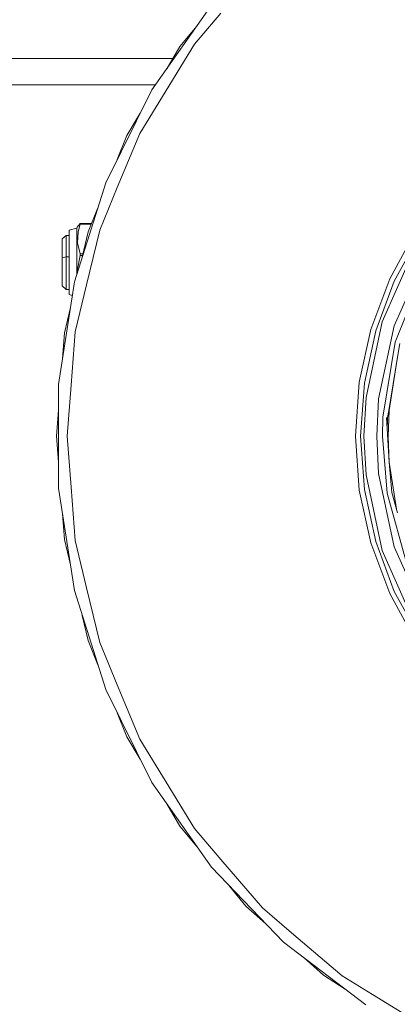
# Model space of a CAD drawing. Units: millimetres. Extents: x 625 to 9947, y -396 to 3656.
# Drawn here: x 6613 to 6909, y 270 to 1043 of the extents above; entities that cross this region are included whole.
import ezdxf

# ---------------------------------------------------------------- set-up
doc = ezdxf.new("R2010")
doc.units = ezdxf.units.MM
doc.layers.add('1', color=7, linetype='Continuous', true_color=0xffffff)
doc.styles.add('blockfont', font='simplex.shx')
doc.dimstyles.get("Standard").update_dxf_attribs({"dimtxt": 0.18, "dimasz": 0.18, "dimexe": 0.18, "dimexo": 0.0625, "dimgap": 0.09, "dimtad": 0, "dimtih": 1, "dimtoh": 1, "dimdec": 4, "dimzin": 0, "dimdsep": 46, "dimtxsty": 'Standard', "dimcen": 0.09, "dimadec": 0, "dimazin": 0, "dimtfac": 1, "dimtdec": 4, "dimtofl": 0, "dimtmove": 0, "dimatfit": 3, "dimfxl": 1, "dimtolj": 1, "dimtzin": 0, "dimarcsym": 0})

# ---------------------------------------------------------------- blocks, each defined once
blk = doc.blocks.new('_U6')
at = {"layer": '1', "color": 18, "lineweight": 13}
for p, q in [((7834, 280), (7834, -177.983442)), ((1584, 240), (1584, -177.983442)), ((1584, -175.983442), (4655.520833, -175.983442)), ((7834, -175.983442), (4762.479167, -175.983442))]:
    blk.add_line(p, q, dxfattribs=at)
at = {"layer": '1', "color": 18, "lineweight": 70}
for points in [[(1584, -175.983442), (1633.999951, -162.585982), (1634.000049, -189.380901)], [(7834, -175.983442), (7784.000049, -189.380901), (7783.999951, -162.585982)]]:
    blk.add_solid(points, dxfattribs=at)
at = {"layer": '1', "color": 18, "linetype": 'Continuous', "lineweight": 13, "insert": (4659.670833, -214.879275), "char_height": 50, "attachment_point": 7, "line_spacing_factor": 0.903614, "style": 'blockfont'}
blk.add_mtext('\\W1.0391;WB', dxfattribs=at)
blk = doc.blocks.new('_U7')
at = {"layer": '1', "color": 18, "lineweight": 13}
for p, q in [((844.749766, 1254.050019), (844.749766, -357.983442)), ((9734.066802, 1012.699935), (9734.066802, -357.983442)), ((844.749766, -355.983442), (5208.689534, -355.983442)), ((9734.066802, -355.983442), (5370.127034, -355.983442))]:
    blk.add_line(p, q, dxfattribs=at)
at = {"layer": '1', "color": 18, "lineweight": 70}
for points in [[(844.749766, -355.983442), (894.749717, -342.585982), (894.749815, -369.380901)], [(9734.066802, -355.983442), (9684.066851, -369.380901), (9684.066753, -342.585982)]]:
    blk.add_solid(points, dxfattribs=at)
at = {"layer": '1', "color": 18, "linetype": 'Continuous', "lineweight": 13, "insert": (5212.839534, -394.879275), "char_height": 50, "attachment_point": 7, "line_spacing_factor": 0.903614, "style": 'blockfont'}
blk.add_mtext('\\W1.1836;OAL', dxfattribs=at)

msp = doc.modelspace()

# ---------------------------------------------------------------- linework, layer by layer
at = {"layer": '1', "color": 18, "linetype": 'Continuous', "lineweight": 13}
for p, q in [((6716.453868, 988.053056), (6763.346034, 1054.718944)), ((6749.988871, 1024.110529), (6770.829993, 1048.512432)), ((6751.605675, 1038.027853), (6738.622504, 1022.284719)), ((6724.827128, 983.050677), (6749.988871, 1024.110529)), ((6738.622504, 1022.284719), (6728.195768, 1004.74634)), ((4591.000098, 1012.699935), (6732.924257, 1012.699935)), ((6719.27406, 992.062482), (6188.439863, 992.062482)), ((6680.28863, 915.010485), (6716.453868, 988.053056)), ((6707.010585, 953.976842), (6724.827128, 983.050677)), ((6707.398793, 969.764611), (6696.971255, 952.224883)), ((6696.971255, 952.224883), (6689.342413, 933.296319)), ((6689.35092, 911.34158), (6707.010585, 953.976842)), ((6655.696707, 837.303254), (6680.28863, 915.010485)), ((6675.533133, 877.983305), (6689.35092, 911.34158)), ((6674.132202, 895.556985), (6666.503268, 876.628193)), ((6660.224753, 883.091482), (6657.927829, 880.130741)), ((6660.224753, 882.668885), (6658.500033, 876.676652)), ((6660.224753, 882.668885), (6660.224753, 883.091482)), ((6669.108189, 883.091482), (6660.224753, 883.091482)), ((6668.937868, 882.668885), (6660.224753, 882.668885)), ((6657.536822, 879.465791), (6651.406604, 877.853605)), ((6651.406604, 877.853605), (6651.406604, 873.930487)), ((6657.536822, 879.465791), (6657.927829, 880.130741)), ((6657.536822, 875.292691), (6657.536822, 879.465791)), ((6657.536822, 857.797238), (6657.536822, 875.292691)), ((6658.095675, 867.941114), (6658.500033, 876.676652)), ((6666.503268, 876.628193), (6661.853248, 856.75711)), ((6665.229159, 835.063073), (6675.533133, 877.983305)), ((6903.416472, 839.601728), (6923.761683, 876.861128)), ((6927.126723, 874.698552), (6907.055217, 837.94007)), ((6649.066764, 873.828146), (6646.066981, 870.991084)), ((6646.066981, 856.281253), (6646.066981, 870.991084)), ((6649.066764, 873.828146), (6649.066764, 856.855306)), ((6651.406604, 873.828146), (6649.066764, 873.828146)), ((6651.406604, 857.482943), (6651.406604, 873.930487)), ((6658.095675, 867.941114), (6660.224753, 859.324845)), ((6660.224753, 859.324845), (6660.224753, 858.686837)), ((6662.454122, 859.324845), (6660.224753, 859.324845)), ((6897.472697, 805.870744), (6922.202426, 861.413929)), ((6649.066764, 856.855306), (6646.066981, 856.281253)), ((6646.066981, 837.840172), (6646.066981, 856.281253)), ((6649.066764, 856.855306), (6649.066764, 835.577103)), ((6651.406604, 856.855306), (6649.066764, 856.855306)), ((6651.406604, 838.145706), (6651.406604, 857.482943)), ((6657.536822, 857.797238), (6657.536822, 843.117773)), ((6658.098536, 847.282859), (6660.224753, 858.048829)), ((6660.224753, 858.048829), (6660.224753, 858.686837)), ((6662.155523, 858.048829), (6660.224753, 858.048829)), ((6930.827933, 856.43396), (6906.945544, 802.792939)), ((6658.098536, 847.282859), (6658.300049, 845.52947)), ((6907.800513, 789.928469), (6929.918128, 845.439407)), ((6643.254596, 756.752822), (6655.696707, 837.303254)), ((6646.066981, 834.108862), (6646.066981, 837.840172)), ((6649.066764, 835.577103), (6649.066764, 831.2718)), ((6651.406604, 827.246341), (6651.406604, 838.145706)), ((6888.581115, 799.826118), (6903.416472, 839.601728)), ((6907.055217, 837.94007), (6892.419177, 798.699173)), ((6649.066764, 831.2718), (6646.066981, 834.108862)), ((6651.406604, 831.2718), (6649.066764, 831.2718)), ((6656.331378, 798.001203), (6665.229159, 835.063073)), ((6654.03645, 826.554717), (6651.406604, 827.246341)), ((6652.581724, 817.136798), (6647.931891, 797.266516)), ((6884.831744, 746.399733), (6897.472697, 805.870744)), ((6647.931891, 797.266516), (6646.369795, 776.92067)), ((6653.025466, 755.999538), (6656.331378, 798.001203)), ((6879.557448, 758.344027), (6888.581115, 799.826118)), ((6883.516627, 757.774803), (6892.419177, 798.699173)), ((6894.737559, 745.358678), (6906.945544, 802.792939)), ((6898.133116, 730.96064), (6907.800513, 789.928469)), ((6909.334021, 776.491794), (6911.373931, 788.93623)), ((6902.742224, 736.284586), (6909.334021, 776.491794)), ((6903.11225, 736.30521), (6909.334021, 776.491794)), ((6876.528579, 715.999993), (6879.557448, 758.344027)), ((6643.254596, 675.247165), (6643.254596, 756.752822)), ((6649.877387, 715.999993), (6653.025466, 755.999538)), ((6880.528765, 715.999993), (6883.516627, 757.774803)), ((6883.238631, 715.999993), (6884.831744, 746.399733)), ((6893.198806, 715.999993), (6894.737559, 745.358678)), ((6643.254596, 736.346125), (6641.692477, 715.999993)), ((6901.836711, 730.759892), (6902.742224, 736.284586)), ((6903.11225, 736.30521), (6902.352172, 715.999993)), ((6897.727805, 715.999993), (6898.133116, 730.96064)), ((6903.089839, 695.69883), (6900.869685, 730.812284)), ((6901.836711, 730.759892), (6901.547543, 720.091438)), ((6641.692477, 715.999993), (6643.254596, 695.653862)), ((6643.254596, 695.653862), (6641.692477, 715.999993)), ((6649.877387, 715.999993), (6653.025466, 676.000389)), ((6879.557448, 673.6559), (6876.528579, 715.999993)), ((6880.528765, 715.999993), (6883.516627, 674.225184)), ((6883.238631, 715.999993), (6884.831744, 685.600194)), ((6893.198806, 715.999993), (6894.737559, 686.641249)), ((6897.727805, 715.999993), (6901.36798, 671.293351)), ((6902.352172, 715.999993), (6903.11225, 695.694717)), ((6903.089839, 695.69883), (6905.028182, 671.893331)), ((6903.11225, 695.694717), (6908.684283, 658.725568)), ((6897.472697, 626.129242), (6884.831744, 685.600194)), ((6894.737559, 686.641249), (6906.945544, 629.206988)), ((6655.696707, 594.696733), (6643.254596, 675.247165)), ((6656.331378, 633.998725), (6653.025466, 676.000389)), ((6888.581115, 632.173869), (6879.557448, 673.6559)), ((6883.516627, 674.225184), (6892.419177, 633.300754)), ((6917.354422, 613.716456), (6901.36798, 671.293351)), ((6909.529048, 655.683073), (6905.028182, 671.893331)), ((6647.931891, 634.733471), (6646.369795, 655.079316)), ((6647.931891, 634.733471), (6652.58173, 614.863145)), ((6656.331378, 633.998725), (6665.229159, 596.936914)), ((6903.416472, 592.398259), (6888.581115, 632.173869)), ((6892.419177, 633.300754), (6907.055217, 594.059917)), ((6906.945544, 629.206988), (6930.827933, 575.566026)), ((6922.202426, 570.586058), (6897.472697, 626.129242)), ((6675.533133, 554.016682), (6665.229159, 596.936914)), ((6680.28863, 516.989442), (6655.696707, 594.696733)), ((6923.761683, 555.138799), (6903.416472, 592.398259)), ((6927.126723, 557.301375), (6907.055217, 594.059917)), ((6661.853222, 575.242946), (6666.503268, 555.371734)), ((6674.132224, 536.442888), (6666.503268, 555.371734)), ((6666.503268, 555.371734), (6674.132224, 536.442888)), ((6675.533133, 554.016682), (6689.35092, 520.658347)), ((6707.010585, 478.023144), (6689.35092, 520.658347)), ((6716.453868, 443.94693), (6680.28863, 516.989442)), ((6689.34238, 498.703688), (6696.971255, 479.775044)), ((6696.971255, 479.775044), (6707.398881, 462.235183)), ((6707.010585, 478.023144), (6724.827128, 448.94931)), ((6749.988871, 407.889458), (6724.827128, 448.94931)), ((6763.346034, 377.281043), (6716.453868, 443.94693)), ((6728.195711, 427.253729), (6738.622504, 409.715268)), ((6751.605675, 393.972134), (6738.622504, 409.715268)), ((6738.622504, 409.715268), (6751.605675, 393.972134)), ((6749.988871, 407.889458), (6770.829993, 383.487555)), ((6803.408938, 345.342371), (6770.829993, 383.487555)), ((6819.864589, 318.554374), (6763.346034, 377.281043)), ((6790.479499, 346.834513), (6777.49479, 362.579511)), ((6777.49479, 362.579511), (6790.479499, 346.834513)), ((6790.479499, 346.834513), (6805.715719, 333.256023)), ((6803.408938, 345.342371), (6826.284247, 325.805279)), ((6865.956145, 291.922185), (6826.284247, 325.805279)), ((6884.685355, 269.143673), (6819.864589, 318.554374)), ((6851.327735, 292.606684), (6836.091842, 306.184882)), ((6836.091842, 306.184882), (6851.327735, 292.606684)), ((6851.327735, 292.606684), (6868.457613, 281.513538)), ((6865.956145, 291.922185), (6889.893847, 277.253005)), ((6936.089831, 248.944136), (6889.893847, 277.253005))]:
    msp.add_line(p, q, dxfattribs=at)

# ---------------------------------------------------------------- dimensions: what is measured, and where the dimension line sits
for base, p1, p2, text, picture, middle in [((844.749766, -355.983442), (9734.066802, 1120.652485), (844.749766, 1254.050019), '\\C18;OAL', '_U7', (5289.408284, -355.983442)), ((7834, -175.983442), (1584, 240), (7834, 280), '\\C18;WB', '_U6', (4709, -175.983442))]:
    dim = msp.add_linear_dim(base=base, p1=p1, p2=p2, text=text, dimstyle='Standard', override={"dimtxt": 50, "dimasz": 50, "dimexe": 2, "dimexo": 0, "dimgap": 1.5, "dimtih": 1, "dimtoh": 1, "dimdec": 1, "dimlfac": 0.03937, "dimzin": 8, "dimdsep": 46, "dimlunit": 2, "dimpost": '', "dimtxsty": 'blockfont', "dimsah": 1, "dimse1": 0, "dimse2": 0, "dimsd1": 0, "dimsd2": 0, "dimclrd": 18, "dimclre": 18, "dimclrt": 18, "dimtol": 0, "dimtm": -0.1, "dimtfac": 1, "dimtdec": 2, "dimtofl": 1, "dimtmove": 0, "dimtzin": 8, "dimlwd": 13, "dimlwe": 13}, dxfattribs=at)
    dim.commit()
    dim.dimension.update_dxf_attribs({"geometry": picture, "text_midpoint": middle, "dimtype": 160})

doc.saveas('drawing.dxf')
